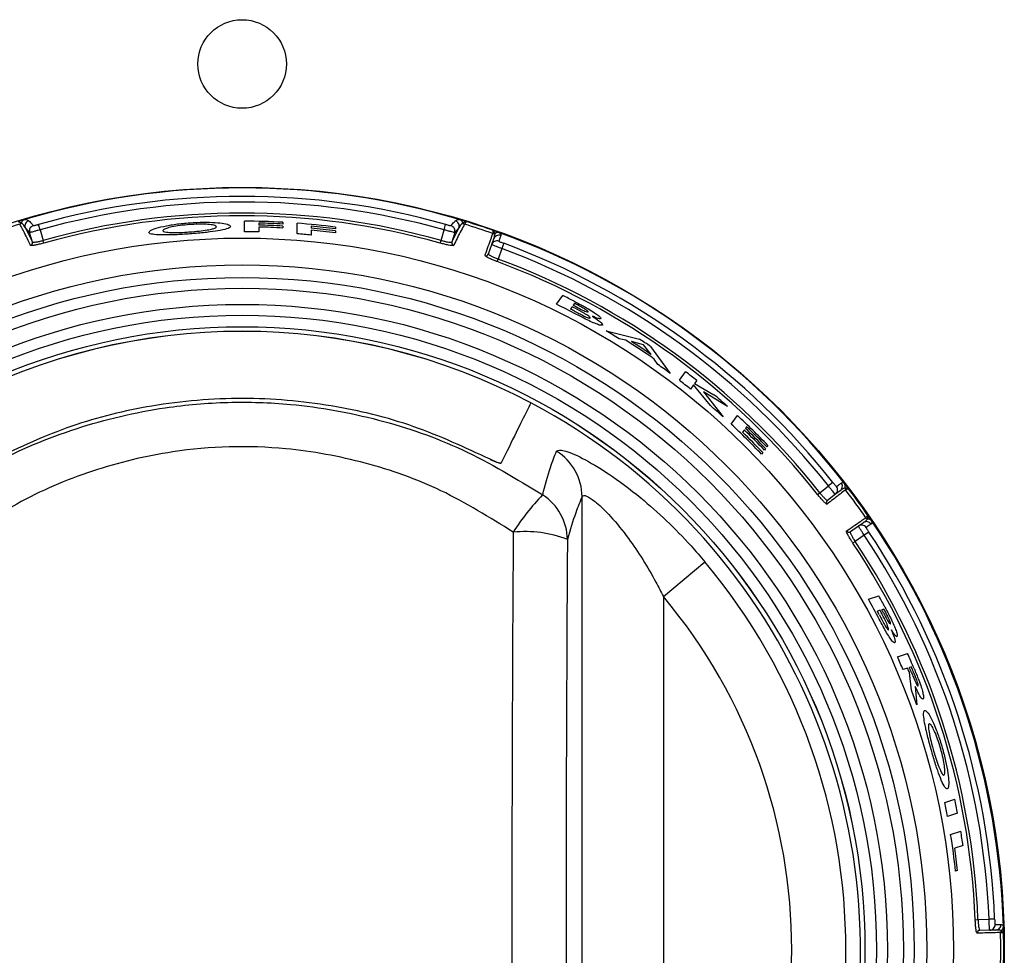
# Model space of a CAD drawing. Units: inches. Extents: x -44 to 58, y -19 to 50.
# Drawn here: x 12 to 13, y 12 to 14 of the extents above; entities that cross this region are included whole.
import ezdxf

# ---------------------------------------------------------------- set-up
doc = ezdxf.new("R2010")
doc.units = ezdxf.units.IN
doc.header["$MEASUREMENT"] = 0

msp = doc.modelspace()

# ---------------------------------------------------------------- linework, layer by layer
at = {"color": 7, "linetype": 'Continuous', "lineweight": 25}
for p, q in [((11.6365, 13.5872), (11.6365, 13.5872)), ((11.6395, 13.59), (11.6397, 13.59)), ((11.6546, 13.5721), (11.6466, 13.5812)), ((11.6466, 13.5812), (11.6598, 13.5545)), ((11.674, 13.5769), (11.6712, 13.5869)), ((11.674, 13.5769), (11.6798, 13.5574)), ((12.0506, 13.5734), (12.0506, 13.5929)), ((12.0765, 13.5892), (12.0765, 13.5856)), ((12.0765, 13.5821), (12.0765, 13.5731)), ((12.1211, 13.5908), (12.1211, 13.5875)), ((12.1211, 13.5838), (12.1211, 13.5803)), ((12.1471, 13.5696), (12.1471, 13.5891)), ((12.1731, 13.5835), (12.1731, 13.5799)), ((12.1731, 13.5764), (12.1731, 13.5673)), ((12.2176, 13.5819), (12.2176, 13.5785)), ((12.4121, 13.5574), (12.4178, 13.5769)), ((12.4178, 13.5769), (12.4206, 13.5869)), ((12.4321, 13.5545), (12.4452, 13.5812)), ((12.4452, 13.5812), (12.4373, 13.5721)), ((12.4522, 13.59), (12.4523, 13.59)), ((12.4553, 13.5872), (12.4553, 13.5872)), ((11.6598, 13.5545), (11.6546, 13.5721)), ((11.6811, 13.5525), (11.6798, 13.5574)), ((12.2176, 13.5748), (12.2176, 13.5713)), ((12.4107, 13.5525), (12.4121, 13.5574)), ((12.4373, 13.5721), (12.4321, 13.5545)), ((12.5055, 13.5499), (12.5091, 13.5602)), ((12.5074, 13.5701), (12.5073, 13.5701)), ((12.5114, 13.5705), (12.5116, 13.5705)), ((12.4994, 13.5327), (12.5055, 13.5499)), ((12.524, 13.5424), (12.5173, 13.5232)), ((12.5276, 13.5521), (12.524, 13.5424)), ((12.5155, 13.5184), (12.5173, 13.5232)), ((12.6245, 13.4401), (12.6361, 13.4561)), ((12.6533, 13.4355), (12.6502, 13.4313)), ((12.6576, 13.4415), (12.6552, 13.4381)), ((12.7161, 13.3909), (12.7775, 13.3758)), ((12.752, 13.3739), (12.7399, 13.3765)), ((12.7846, 13.3651), (12.7624, 13.3715)), ((12.7986, 13.3475), (12.7846, 13.3651)), ((12.7976, 13.3624), (12.8338, 13.3128)), ((12.8113, 13.3292), (12.8046, 13.339)), ((12.8508, 13.3), (12.8623, 13.3158)), ((12.8768, 13.2916), (12.8713, 13.2839)), ((12.908, 13.2535), (12.8768, 13.2916)), ((12.8828, 13.2997), (12.8789, 13.2944)), ((12.8789, 13.2944), (12.9145, 13.2735)), ((12.8952, 13.2789), (12.9316, 13.2327)), ((12.9394, 13.2519), (12.8952, 13.2789)), ((12.946, 13.2194), (12.9576, 13.2353)), ((12.9746, 13.2146), (12.9725, 13.2116)), ((12.9704, 13.2087), (12.9672, 13.2044)), ((13.0138, 13.18), (13.0118, 13.1773)), ((13.0043, 13.167), (13.0022, 13.164)), ((13.0096, 13.1743), (13.0075, 13.1714)), ((13.1092, 13.0932), (13.1253, 13.1056)), ((13.1334, 13.112), (13.1253, 13.1056)), ((13.1052, 13.09), (13.1092, 13.0932)), ((13.1382, 13.0903), (13.1237, 13.0791)), ((13.1468, 13.0969), (13.1382, 13.0903)), ((13.1559, 13.1024), (13.156, 13.1023)), ((13.1568, 13.0982), (13.1568, 13.0983)), ((12.6717, 11.4185), (12.6717, 13.0857)), ((13.1655, 13.0216), (13.1806, 13.0319)), ((13.1806, 13.0319), (13.1895, 13.0381)), ((13.1939, 13.0472), (13.1939, 13.0472)), ((13.1975, 13.0451), (13.1976, 13.045)), ((13.1912, 13.015), (13.1744, 13.0034)), ((13.1997, 13.0207), (13.1912, 13.015)), ((13.1701, 13.0006), (13.1744, 13.0034)), ((12.8215, 12.902), (12.8978, 12.9659)), ((12.8215, 12.902), (12.8215, 11.6022)), ((13.1991, 12.8972), (13.218, 12.9033)), ((13.2202, 12.8767), (13.2153, 12.8751)), ((13.2274, 12.879), (13.2234, 12.8777)), ((13.2522, 12.7914), (13.2708, 12.7975)), ((13.271, 12.7702), (13.2626, 12.7675)), ((13.278, 12.7725), (13.2743, 12.7713)), ((13.2779, 12.7296), (13.2744, 12.762)), ((13.285, 12.7367), (13.2881, 12.7026)), ((13.3392, 12.523), (13.3578, 12.5291)), ((13.363, 12.5034), (13.3443, 12.4973)), ((13.3501, 12.4641), (13.3689, 12.4702)), ((13.3729, 12.4442), (13.3576, 12.4392)), ((13.3629, 12.398), (13.3593, 12.3968)), ((13.3954, 12.3074), (13.4005, 12.3076)), ((13.4005, 12.3076), (13.4208, 12.3081)), ((13.4311, 12.3085), (13.4208, 12.3081)), ((13.4331, 12.2884), (13.4223, 12.2882)), ((13.4223, 12.2882), (13.4039, 12.2877)), ((13.442, 12.2837), (13.442, 12.2837)), ((13.4437, 12.2875), (13.4437, 12.2874))]:
    msp.add_line(p, q, dxfattribs=at)
for centre, radius in [((12.0459, 13.8821), 0.0815), ((12.0459, 12.2521), 1.403), ((12.0459, 12.2521), 1.3096), ((12.0459, 12.2521), 1.2602), ((12.0459, 12.2521), 1.2371), ((12.0459, 12.2521), 1.2172), ((12.0459, 12.2521), 1.1877), ((12.0459, 12.2521), 1.1677), ((12.0459, 12.2521), 1.1465), ((12.0459, 12.2521), 1.1464)]:
    msp.add_circle(centre, radius, dxfattribs=at)
for centre, radius, start, end in [((12.0459, 12.2521), 1.402, 73.406, 106.5941), ((12.0459, 12.2521), 1.3864, 74.3187, 105.6815), ((12.0459, 12.2521), 1.376, 74.3187, 105.6815), ((12.0459, 12.2521), 1.402, 106.5941, 107.1018), ((11.6562, 13.584), 0.01, 106.3353, 196.4587), ((12.0459, 12.2521), 1.3557, 74.3304, 105.6697), ((12.0459, 12.2521), 1.3506, 74.3304, 105.6697), ((12.4356, 13.584), 0.01, 343.5414, 73.6648), ((12.0459, 12.2521), 1.402, 72.8984, 73.406), ((12.0459, 12.2521), 1.3965, 107.0489, 109.2946), ((11.635, 13.592), 0.00501, 287.109, 336.7871), ((11.635, 13.5919), 0.00498, 287.7893, 336.4996), ((11.6642, 13.5749), 0.01, 106.1263, 196.4176), ((12.0459, 12.2521), 1.3408, 86.7856, 89.8018), ((12.0459, 12.2521), 1.3375, 86.7776, 88.6878), ((12.0459, 12.2521), 1.3338, 86.7687, 88.6842), ((12.0459, 12.2521), 1.3303, 86.7603, 88.6807), ((12.0459, 12.2521), 1.3408, 82.642, 85.6726), ((12.0459, 12.2521), 1.3375, 82.6236, 84.5443), ((12.0459, 12.2521), 1.3338, 82.6032, 84.5293), ((12.0459, 12.2521), 1.3303, 82.5838, 84.5149), ((12.4277, 13.5749), 0.01, 343.5825, 73.8739), ((12.4568, 13.592), 0.00501, 203.213, 252.8911), ((12.4569, 13.5919), 0.00498, 203.5006, 252.2109), ((12.0459, 12.2521), 1.3965, 70.7056, 72.9512), ((12.0459, 12.2521), 1.402, 70.7582, 72.8984), ((12.0459, 12.2521), 1.402, 70.2458, 70.7582), ((12.0459, 12.2521), 1.3213, 88.6717, 89.7988), ((12.0459, 12.2521), 1.3213, 84.4774, 85.6086), ((12.5089, 13.5749), 0.00498, 251.444, 300.0479), ((12.509, 13.5748), 0.005, 250.6874, 300.4642), ((12.5186, 13.5569), 0.01, 70.0755, 160.488), ((12.0459, 12.2521), 1.402, 37.7543, 70.2458), ((11.655, 13.5531), 0.00499, 286.6697, 16.1762), ((12.4368, 13.5531), 0.00499, 163.8239, 253.3304), ((12.5149, 13.5466), 0.00999, 70.0532, 160.4683), ((12.0459, 12.2521), 1.376, 38.3325, 69.6677), ((12.0459, 12.2521), 1.3864, 38.3325, 69.6677), ((12.4947, 13.5343), 0.00498, 250.5161, 340.3072), ((12.0459, 12.2521), 1.3557, 38.3449, 69.6552), ((12.0459, 12.2521), 1.3506, 38.3449, 69.6552), ((12.0459, 12.2521), 1.3408, 62.8806, 63.8857), ((12.0459, 12.2521), 1.3213, 62.2443, 64.033), ((12.0459, 12.2521), 1.325, 62.5383, 62.8657), ((12.0459, 12.2521), 1.3301, 62.5609, 62.8314), ((12.0459, 12.2521), 1.3333, 62.5097, 62.8098), ((12.0459, 12.2521), 1.3375, 62.4291, 62.7823), ((12.0459, 12.2521), 1.1381, 62.1513, 117.8487), ((12.0459, 12.2521), 1.138, 62.1478, 117.8522), ((12.0459, 12.2521), 1.3213, 58.3158, 59.5227), ((12.0459, 12.2521), 1.3408, 55.9043, 56.9352), ((12.0459, 12.2521), 1.3255, 55.0847, 57.8145), ((12.0459, 12.2521), 1.3291, 55.5058, 57.3782), ((12.0459, 12.2521), 1.3213, 53.3963, 54.6), ((12.0459, 12.2521), 1.3408, 51.3813, 52.4927), ((12.0459, 12.2521), 1.3213, 51.3427, 52.4704), ((12.0459, 12.2521), 1.3408, 48.2154, 49.6229), ((12.0459, 12.2521), 1.1381, 117.8487, 62.1513), ((12.0459, 12.2521), 1.3213, 47.911, 49.2743), ((12.0459, 12.2521), 1.3408, 43.7922, 47.1617), ((12.0459, 12.2521), 1.3213, 43.64, 47.0603), ((12.0459, 12.2521), 1.3375, 43.7664, 46.0217), ((12.0459, 12.2521), 1.325, 43.6689, 45.946), ((12.0459, 12.2521), 1.3303, 43.7109, 45.9786), ((12.0459, 12.2521), 1.3338, 43.7381, 45.9997), ((12.5718, 13.0849), 0.0999, 0.4526, 57.9684), ((13.1321, 13.0982), 0.00999, 307.5319, 37.9469), ((13.1408, 13.1048), 0.01, 307.5121, 37.9246), ((12.0459, 12.2521), 1.402, 37.2419, 37.7543), ((12.9049, 12.7914), 0.4267, 135.7727, 147.5161), ((12.5459, 13.0056), 0.0989, 0.8304, 57.4445), ((13.1608, 13.1013), 0.005, 167.5359, 217.3127), ((13.1608, 13.1012), 0.00498, 167.9522, 216.5562), ((12.0459, 12.2521), 1.3965, 34.7056, 37.2946), ((12.0459, 12.2521), 1.402, 34.7582, 37.2419), ((13.1267, 13.0751), 0.00498, 127.6929, 217.4841), ((12.0459, 12.2521), 1.402, 34.2458, 34.7582), ((13.1862, 13.0237), 0.00999, 34.0532, 124.4683), ((13.1952, 13.0299), 0.01, 34.0755, 124.488), ((13.198, 13.05), 0.005, 214.6874, 264.4642), ((13.198, 13.0501), 0.00498, 215.444, 264.0479), ((12.0459, 12.2521), 1.402, 1.7543, 34.2458), ((12.5663, 12.8018), 0.2198, 69.0522, 95.5603), ((13.1627, 13.0257), 0.00498, 214.5161, 304.3072), ((12.0459, 12.2521), 1.376, 2.3325, 33.6677), ((12.0459, 12.2521), 1.3864, 2.3325, 33.6677), ((12.0459, 12.2521), 1.3506, 2.3449, 33.6552), ((12.0459, 12.2521), 1.3557, 2.3449, 33.6552), ((12.0459, 12.2521), 1.1114, 320.0383, 39.9617), ((12.0459, 12.2521), 1.0118, 320.0383, 39.9617), ((12.0459, 12.2521), 1.3213, 27.4255, 29.2206), ((12.0459, 12.2521), 1.3408, 28.0468, 29.0554), ((12.0459, 12.2521), 1.325, 27.7173, 28.0458), ((12.0459, 12.2521), 1.3301, 27.7354, 28.0068), ((12.0459, 12.2521), 1.3333, 27.6812, 27.9823), ((12.0459, 12.2521), 1.3375, 27.5967, 27.951), ((12.0459, 12.2521), 1.3408, 22.7006, 24.0003), ((12.0459, 12.2521), 1.3213, 22.9569, 24.0891), ((12.0459, 12.2521), 1.3301, 22.543, 22.9241), ((12.0459, 12.2521), 1.3336, 22.4748, 22.9112), ((12.0459, 12.2521), 1.3375, 22.5166, 22.8969), ((12.0459, 12.2521), 1.3213, 19.9324, 21.1864), ((12.0459, 12.2521), 1.3408, 10.802, 11.9201), ((12.0459, 12.2521), 1.3213, 10.6952, 11.8301), ((12.0459, 12.2521), 1.3408, 8.2352, 9.3603), ((12.0459, 12.2521), 1.3213, 6.2867, 9.2319), ((12.0459, 12.2521), 1.325, 6.3195, 8.1174), ((13.422, 12.2981), 0.00999, 271.5319, 1.9469), ((13.4329, 12.2984), 0.01, 271.5121, 1.9246), ((12.0459, 12.2521), 1.402, 1.2419, 1.7543), ((13.4041, 12.2827), 0.00498, 91.6929, 181.4841), ((13.447, 12.2838), 0.005, 131.5359, 181.3127), ((13.447, 12.2837), 0.00498, 131.9522, 180.5562), ((12.0459, 12.2521), 1.3965, 358.7056, 1.2946), ((12.0459, 12.2521), 1.402, 358.7582, 1.2419)]:
    msp.add_arc(centre, radius, start, end, dxfattribs=at)
for centre, major_axis, ratio in [((12.8356, 12.2521), (0, 5.6958), 0.051488), ((12.9354, 12.2521), (0, 5.5958), 0.052408)]:
    msp.add_ellipse(centre, major_axis=major_axis, ratio=ratio, start_param=1.435474, end_param=1.706118, dxfattribs=at)
for points, knots in [([(11.6455, 13.5957), (11.6455, 13.5957), (11.6453, 13.5956), (11.644, 13.5951), (11.6423, 13.594), (11.6405, 13.5919), (11.6399, 13.5905), (11.6397, 13.59)], [0, 0, 0, 0, 0.0113705, 0.0831648, 0.5756079, 0.8410114, 1, 1, 1, 1]), ([(11.6455, 13.5957), (11.6462, 13.5957), (11.6493, 13.5956), (11.6518, 13.5949), (11.6531, 13.5938), (11.6534, 13.5936)], [0, 0, 0, 0, 0.173194, 0.834652, 1, 1, 1, 1]), ([(11.6534, 13.5936), (11.6555, 13.5915), (11.658, 13.589), (11.6609, 13.5852), (11.6614, 13.5846)], [0, 0, 0, 0, 0.82488, 1, 1, 1, 1]), ([(12.4304, 13.5846), (12.4306, 13.5848), (12.4316, 13.5861), (12.4345, 13.5897), (12.4368, 13.592), (12.4384, 13.5936)], [0, 0, 0, 0, 0.069147, 0.345738, 1, 1, 1, 1]), ([(12.4384, 13.5936), (12.4387, 13.5938), (12.4401, 13.5949), (12.4425, 13.5956), (12.4457, 13.5957), (12.4463, 13.5957)], [0, 0, 0, 0, 0.165348, 0.826806, 1, 1, 1, 1]), ([(12.4522, 13.59), (12.4519, 13.5905), (12.4513, 13.5919), (12.4496, 13.594), (12.4478, 13.5951), (12.4465, 13.5956), (12.4463, 13.5957), (12.4463, 13.5957)], [0, 0, 0, 0, 0.158989, 0.424392, 0.916835, 0.98863, 1, 1, 1, 1]), ([(11.6336, 13.5921), (11.6337, 13.5921), (11.6346, 13.5916), (11.6364, 13.5907), (11.6384, 13.5901), (11.6393, 13.5899), (11.6395, 13.59), (11.6395, 13.59)], [0, 0, 0, 0, 0.012193, 0.332456, 0.651386, 0.958264, 1, 1, 1, 1]), ([(11.6564, 13.5483), (11.6563, 13.5487), (11.6554, 13.5504), (11.652, 13.5576), (11.6451, 13.572), (11.6398, 13.5814), (11.6365, 13.5872)], [0, 0, 0, 0, 0.021566, 0.107831, 0.452899, 1, 1, 1, 1]), ([(11.6466, 13.5812), (11.6463, 13.5818), (11.6444, 13.5847), (11.6422, 13.5876), (11.64, 13.5897), (11.6397, 13.59)], [0, 0, 0, 0, 0.171978, 0.860118, 1, 1, 1, 1]), ([(11.674, 13.5769), (11.6727, 13.5766), (11.6692, 13.5756), (11.6639, 13.5741), (11.6589, 13.5728), (11.6554, 13.5721), (11.6548, 13.5721), (11.6546, 13.5721)], [0, 0, 0, 0, 0.131226, 0.348424, 0.565619, 0.782808, 1, 1, 1, 1]), ([(11.6614, 13.5846), (11.6615, 13.5845), (11.6618, 13.5845), (11.6636, 13.5849), (11.6661, 13.5855), (11.6688, 13.5862), (11.6705, 13.5867), (11.6712, 13.5869)], [0, 0, 0, 0, 0.216515, 0.433339, 0.650638, 0.868356, 1, 1, 1, 1]), ([(11.8742, 13.5723), (11.8751, 13.5737), (11.8768, 13.5763), (11.8908, 13.5811), (11.9113, 13.5856), (11.9322, 13.5885), (11.9453, 13.5896), (11.9497, 13.5899)], [0, 0, 0, 0, 0.224912, 0.450381, 0.671002, 0.890547, 1, 1, 1, 1]), ([(11.9493, 13.5866), (11.9433, 13.5861), (11.9313, 13.585), (11.9164, 13.5824), (11.9056, 13.5795), (11.9008, 13.5772), (11.9003, 13.5759), (11.9002, 13.5754)], [0, 0, 0, 0, 0.2250057, 0.4519525, 0.6563602, 0.8677774, 1, 1, 1, 1]), ([(11.9002, 13.5754), (11.9004, 13.5749), (11.9008, 13.5738), (11.9058, 13.5724), (11.9138, 13.5721), (11.918, 13.5719)], [0, 0, 0, 0, 0.251269, 0.605848, 1, 1, 1, 1]), ([(11.9986, 13.5826), (11.998, 13.5834), (11.9969, 13.585), (11.987, 13.5867), (11.9735, 13.5875), (11.9601, 13.5873), (11.9518, 13.5867), (11.9493, 13.5866)], [0, 0, 0, 0, 0.236259, 0.474831, 0.682477, 0.902445, 1, 1, 1, 1]), ([(11.9497, 13.5899), (11.9581, 13.5904), (11.9752, 13.5913), (11.9969, 13.5906), (12.0142, 13.5886), (12.0234, 13.586), (12.0243, 13.584), (12.0246, 13.5832)], [0, 0, 0, 0, 0.212187, 0.425959, 0.62441, 0.853787, 1, 1, 1, 1]), ([(11.9498, 13.5731), (11.9556, 13.5736), (11.9672, 13.5745), (11.9817, 13.5766), (11.9928, 13.5788), (11.998, 13.5809), (11.9984, 13.5822), (11.9986, 13.5826)], [0, 0, 0, 0, 0.220684, 0.44328, 0.646329, 0.874607, 1, 1, 1, 1]), ([(12.0246, 13.5832), (12.0238, 13.582), (12.0221, 13.5794), (12.0073, 13.5759), (11.987, 13.5728), (11.9666, 13.5707), (11.9538, 13.5697), (11.9499, 13.5694)], [0, 0, 0, 0, 0.232369, 0.466872, 0.676848, 0.900481, 1, 1, 1, 1]), ([(12.4373, 13.5721), (12.4371, 13.5721), (12.4368, 13.572), (12.4345, 13.5725), (12.4301, 13.5736), (12.4243, 13.5751), (12.42, 13.5763), (12.4178, 13.5769)], [0, 0, 0, 0, 0.131232, 0.34843, 0.565623, 0.78281, 1, 1, 1, 1]), ([(12.4206, 13.5869), (12.4217, 13.5866), (12.4239, 13.586), (12.4268, 13.5852), (12.4291, 13.5847), (12.4302, 13.5845), (12.4304, 13.5845), (12.4304, 13.5846)], [0, 0, 0, 0, 0.217855, 0.435414, 0.652517, 0.869196, 1, 1, 1, 1]), ([(12.4553, 13.5872), (12.4553, 13.5871), (12.4548, 13.5863), (12.4523, 13.5819), (12.4462, 13.5708), (12.4395, 13.5569), (12.4354, 13.5483)], [0, 0, 0, 0, 0.0056664, 0.0919309, 0.4369995, 1, 1, 1, 1]), ([(12.4522, 13.59), (12.4518, 13.5897), (12.4497, 13.5876), (12.4474, 13.5847), (12.4456, 13.5818), (12.4452, 13.5812)], [0, 0, 0, 0, 0.139882, 0.828022, 1, 1, 1, 1]), ([(12.4582, 13.5921), (12.4582, 13.5921), (12.4572, 13.5916), (12.4555, 13.5907), (12.4534, 13.5901), (12.4526, 13.5899), (12.4523, 13.59), (12.4523, 13.59)], [0, 0, 0, 0, 0.012193, 0.332456, 0.651386, 0.958264, 1, 1, 1, 1]), ([(12.4582, 13.5921), (12.4582, 13.592), (12.4577, 13.5912), (12.4568, 13.5895), (12.4558, 13.5879), (12.4554, 13.5873), (12.4554, 13.5872), (12.4553, 13.5872)], [0, 0, 0, 0, 0.011926, 0.332258, 0.650935, 0.958109, 1, 1, 1, 1]), ([(12.5079, 13.5757), (12.5079, 13.5757), (12.5078, 13.5747), (12.5075, 13.5729), (12.5073, 13.571), (12.5073, 13.5703), (12.5073, 13.5702), (12.5073, 13.5701)], [0, 0, 0, 0, 0.0119359, 0.3321233, 0.6505417, 0.9576365, 1, 1, 1, 1]), ([(12.5079, 13.5757), (12.508, 13.5757), (12.5084, 13.5748), (12.5093, 13.5731), (12.5106, 13.5713), (12.5112, 13.5707), (12.5114, 13.5706), (12.5114, 13.5705)], [0, 0, 0, 0, 0.0122017, 0.3323132, 0.6509789, 0.9577896, 1, 1, 1, 1]), ([(11.6598, 13.5545), (11.6601, 13.5543), (11.6608, 13.5538), (11.6644, 13.5541), (11.6696, 13.5549), (11.675, 13.5562), (11.6785, 13.5571), (11.6798, 13.5574)], [0, 0, 0, 0, 0.218253, 0.436431, 0.654171, 0.87124, 1, 1, 1, 1]), ([(11.9499, 13.5694), (11.9408, 13.5688), (11.9227, 13.5676), (11.9, 13.5673), (11.8832, 13.5681), (11.8751, 13.5699), (11.8744, 13.5717), (11.8742, 13.5723)], [0, 0, 0, 0, 0.225593, 0.453273, 0.651641, 0.877707, 1, 1, 1, 1]), ([(11.918, 13.5719), (11.9203, 13.5719), (11.927, 13.5719), (11.9381, 13.5723), (11.9466, 13.5729), (11.9498, 13.5731)], [0, 0, 0, 0, 0.2512682, 0.7221688, 1, 1, 1, 1]), ([(12.4121, 13.5574), (12.4143, 13.5569), (12.4186, 13.5557), (12.4245, 13.5545), (12.429, 13.5539), (12.4315, 13.5539), (12.4319, 13.5543), (12.4321, 13.5545)], [0, 0, 0, 0, 0.21638, 0.432839, 0.649717, 0.867245, 1, 1, 1, 1]), ([(12.493, 13.5296), (12.4932, 13.53), (12.4938, 13.5318), (12.4964, 13.5392), (12.5017, 13.5541), (12.5052, 13.564), (12.5074, 13.5701)], [0, 0, 0, 0, 0.021591, 0.107957, 0.453428, 1, 1, 1, 1]), ([(12.5091, 13.5602), (12.5094, 13.5608), (12.5104, 13.564), (12.5113, 13.5674), (12.5115, 13.5701), (12.5116, 13.5705)], [0, 0, 0, 0, 0.170934, 0.854904, 1, 1, 1, 1]), ([(12.5198, 13.5716), (12.5197, 13.5716), (12.5196, 13.5716), (12.5182, 13.572), (12.5161, 13.5722), (12.5134, 13.5715), (12.5121, 13.5708), (12.5116, 13.5705)], [0, 0, 0, 0, 0.011201, 0.072634, 0.574636, 0.842096, 1, 1, 1, 1]), ([(12.522, 13.5663), (12.5219, 13.5661), (12.5216, 13.5652), (12.5205, 13.5622), (12.5192, 13.5586), (12.5183, 13.556)], [0, 0, 0, 0, 0.069533, 0.347666, 1, 1, 1, 1]), ([(12.5198, 13.5716), (12.5201, 13.5712), (12.5218, 13.5696), (12.5224, 13.5679), (12.522, 13.5665), (12.522, 13.5663)], [0, 0, 0, 0, 0.17904, 0.83582, 1, 1, 1, 1]), ([(11.6811, 13.5525), (11.6795, 13.5521), (11.6752, 13.5509), (11.6685, 13.5493), (11.6621, 13.5481), (11.6576, 13.5477), (11.6568, 13.5481), (11.6564, 13.5483)], [0, 0, 0, 0, 0.128678, 0.345631, 0.563347, 0.781605, 1, 1, 1, 1]), ([(12.4354, 13.5483), (12.4352, 13.5482), (12.4347, 13.5478), (12.4317, 13.5478), (12.4261, 13.5487), (12.4188, 13.5503), (12.4134, 13.5518), (12.4107, 13.5525)], [0, 0, 0, 0, 0.132845, 0.350485, 0.567383, 0.783757, 1, 1, 1, 1]), ([(12.524, 13.5424), (12.5227, 13.5429), (12.5192, 13.5442), (12.5139, 13.5462), (12.5092, 13.5481), (12.506, 13.5495), (12.5057, 13.5498), (12.5055, 13.5499)], [0, 0, 0, 0, 0.14086, 0.355652, 0.570438, 0.785217, 1, 1, 1, 1]), ([(12.5183, 13.556), (12.5184, 13.5559), (12.5186, 13.5557), (12.5202, 13.555), (12.5225, 13.554), (12.5252, 13.553), (12.5269, 13.5523), (12.5276, 13.5521)], [0, 0, 0, 0, 0.2141114, 0.4285167, 0.6433893, 0.8586871, 1, 1, 1, 1]), ([(12.5155, 13.5184), (12.5138, 13.5191), (12.5095, 13.5207), (12.503, 13.5234), (12.4973, 13.5262), (12.4935, 13.5284), (12.4932, 13.5292), (12.493, 13.5296)], [0, 0, 0, 0, 0.138211, 0.352803, 0.568147, 0.784008, 1, 1, 1, 1]), ([(12.4994, 13.5327), (12.4995, 13.5323), (12.4997, 13.5316), (12.5027, 13.5296), (12.5073, 13.5273), (12.5125, 13.5251), (12.5159, 13.5238), (12.5173, 13.5232)], [0, 0, 0, 0, 0.21585, 0.431629, 0.646995, 0.8617, 1, 1, 1, 1]), ([(12.6571, 13.4455), (12.6615, 13.4432), (12.6682, 13.4398), (12.6769, 13.435), (12.6812, 13.4326), (12.6833, 13.4314)], [0, 0, 0, 0, 0.497131, 0.747555, 1, 1, 1, 1]), ([(12.6864, 13.4147), (12.6864, 13.4151), (12.6864, 13.4157), (12.6841, 13.4178), (12.6805, 13.4203), (12.6723, 13.4254), (12.6646, 13.4295), (12.6588, 13.4326)], [0, 0, 0, 0, 0.155556, 0.28138, 0.406661, 0.555518, 1, 1, 1, 1]), ([(12.6614, 13.4349), (12.6652, 13.4329), (12.6707, 13.4301), (12.6772, 13.4272), (12.6807, 13.4259), (12.6825, 13.4255), (12.6829, 13.4258), (12.683, 13.4259)], [0, 0, 0, 0, 0.400214, 0.56637, 0.733707, 0.890472, 1, 1, 1, 1]), ([(12.683, 13.4259), (12.683, 13.4262), (12.683, 13.4267), (12.6807, 13.4285), (12.6774, 13.4308), (12.672, 13.434), (12.6676, 13.4363), (12.665, 13.4377)], [0, 0, 0, 0, 0.201964, 0.349664, 0.497244, 0.70257, 1, 1, 1, 1]), ([(12.6833, 13.4314), (12.6872, 13.429), (12.6945, 13.4247), (12.7021, 13.419), (12.7063, 13.4151), (12.7062, 13.414), (12.7062, 13.4135)], [0, 0, 0, 0, 0.291492, 0.536843, 0.782956, 1, 1, 1, 1]), ([(12.6569, 13.4278), (12.66, 13.4262), (12.6658, 13.4232), (12.6734, 13.4193), (12.6793, 13.4165), (12.6831, 13.415), (12.6856, 13.4143), (12.6861, 13.4146), (12.6864, 13.4147)], [0, 0, 0, 0, 0.248293, 0.481442, 0.630034, 0.749587, 0.869449, 1, 1, 1, 1]), ([(12.7091, 13.4017), (12.7082, 13.4014), (12.7065, 13.4008), (12.6981, 13.4035), (12.6873, 13.4081), (12.6745, 13.4145), (12.6659, 13.419), (12.6613, 13.4214)], [0, 0, 0, 0, 0.205366, 0.412182, 0.608783, 0.791484, 1, 1, 1, 1]), ([(12.6908, 13.4179), (12.6951, 13.415), (12.7025, 13.4101), (12.7083, 13.4049), (12.7095, 13.4027), (12.7092, 13.402), (12.7091, 13.4017)], [0, 0, 0, 0, 0.379114, 0.6382, 0.896779, 1, 1, 1, 1]), ([(12.7062, 13.4135), (12.7055, 13.4133), (12.7043, 13.4128), (12.6981, 13.4148), (12.693, 13.417), (12.6908, 13.4179)], [0, 0, 0, 0, 0.359001, 0.721601, 1, 1, 1, 1]), ([(11.4927, 13.089), (11.5234, 13.1085), (11.6014, 13.1579), (11.7394, 13.2152), (11.8866, 13.2503), (12.0196, 13.2616), (12.1517, 13.2575), (12.298, 13.231), (12.4559, 13.1765), (12.5509, 13.1185), (12.5992, 13.089)], [0, 0, 0, 0, 0.0929081, 0.2361705, 0.3794196, 0.477736, 0.576052, 0.7158907, 0.8557399, 1, 1, 1, 1]), ([(12.5024, 13.1547), (12.4562, 13.1762), (12.3625, 13.2198), (12.2084, 13.2572), (12.0456, 13.2714), (11.8844, 13.2574), (11.7295, 13.2198), (11.6365, 13.1766), (11.5894, 13.1547)], [0, 0, 0, 0, 0.161284, 0.326626, 0.498688, 0.675831, 0.83592, 1, 1, 1, 1]), ([(12.5776, 13.2583), (12.5751, 13.2534), (12.5687, 13.2412), (12.5518, 13.2071), (12.5326, 13.1677), (12.523, 13.148)], [0, 0, 0, 0, 0.2495893, 0.6243645, 1, 1, 1, 1]), ([(12.545, 13.0205), (12.5015, 13.0476), (12.4161, 13.101), (12.2735, 13.1512), (12.1074, 13.1819), (11.9357, 13.1772), (11.7692, 13.1366), (11.6447, 13.0839), (11.5745, 13.0384), (11.5469, 13.0205)], [0, 0, 0, 0, 0.144663, 0.284469, 0.424256, 0.620205, 0.763485, 0.906788, 1, 1, 1, 1]), ([(12.5992, 13.089), (12.6038, 13.1069), (12.6121, 13.1387), (12.6209, 13.1602), (12.6247, 13.1696)], [0, 0, 0, 0, 0.565402, 1, 1, 1, 1]), ([(12.6247, 13.1696), (12.6281, 13.171), (12.6348, 13.1736), (12.671, 13.1583), (12.7212, 13.1287), (12.7916, 13.0763), (12.8527, 13.0184), (12.8894, 12.9757), (12.8978, 12.9659)], [0, 0, 0, 0, 0.150746, 0.304143, 0.462043, 0.638835, 0.917126, 1, 1, 1, 1]), ([(12.5229, 13.1482), (12.5225, 13.1479), (12.5218, 13.1474), (12.5182, 13.148), (12.5133, 13.1497), (12.5078, 13.152), (12.5041, 13.1539), (12.5024, 13.1547)], [0, 0, 0, 0, 0.208598, 0.417261, 0.624263, 0.829241, 1, 1, 1, 1]), ([(12.5026, 13.1545), (12.5046, 13.1535), (12.5086, 13.1515), (12.5143, 13.1492), (12.5189, 13.1477), (12.522, 13.1473), (12.5227, 13.1478), (12.523, 13.148)], [0, 0, 0, 0, 0.2045209, 0.4090446, 0.6136605, 0.8195402, 1, 1, 1, 1]), ([(13.1382, 13.0903), (13.1381, 13.0903), (13.1378, 13.0904), (13.1362, 13.0922), (13.1333, 13.0956), (13.1295, 13.1003), (13.1267, 13.1038), (13.1253, 13.1056)], [0, 0, 0, 0, 0.140855, 0.355646, 0.570434, 0.785216, 1, 1, 1, 1]), ([(13.1334, 13.112), (13.1341, 13.1111), (13.1355, 13.1093), (13.1375, 13.107), (13.139, 13.1053), (13.1398, 13.1044), (13.1399, 13.1043), (13.14, 13.1043)], [0, 0, 0, 0, 0.215451, 0.430609, 0.645316, 0.859602, 1, 1, 1, 1]), ([(13.14, 13.1043), (13.1402, 13.1045), (13.1415, 13.1055), (13.1448, 13.108), (13.1471, 13.1097), (13.1486, 13.111)], [0, 0, 0, 0, 0.069533, 0.347666, 1, 1, 1, 1]), ([(13.1486, 13.111), (13.1489, 13.1111), (13.1501, 13.1119), (13.1519, 13.1119), (13.1539, 13.1107), (13.1544, 13.1105)], [0, 0, 0, 0, 0.16418, 0.82096, 1, 1, 1, 1]), ([(13.1559, 13.1024), (13.156, 13.1029), (13.1563, 13.1045), (13.1561, 13.1072), (13.1553, 13.1092), (13.1545, 13.1103), (13.1544, 13.1105), (13.1544, 13.1105)], [0, 0, 0, 0, 0.157904, 0.425364, 0.927366, 0.988799, 1, 1, 1, 1]), ([(12.6717, 13.0857), (12.673, 13.0871), (12.6745, 13.0888), (12.6825, 13.0861), (12.6898, 13.0815), (12.7048, 13.0693), (12.7261, 13.0486), (12.7652, 12.9999), (12.7977, 12.9482), (12.8169, 12.9109), (12.8215, 12.902)], [0, 0, 0, 0, 0.109219, 0.133504, 0.249718, 0.27056, 0.419109, 0.59809, 0.904323, 1, 1, 1, 1]), ([(13.1228, 13.0721), (13.1225, 13.0721), (13.1219, 13.072), (13.1194, 13.0739), (13.1154, 13.0779), (13.1104, 13.0835), (13.1069, 13.0878), (13.1052, 13.09)], [0, 0, 0, 0, 0.142447, 0.357682, 0.57218, 0.786155, 1, 1, 1, 1]), ([(13.1092, 13.0932), (13.1106, 13.0914), (13.1134, 13.088), (13.1175, 13.0835), (13.1208, 13.0804), (13.1229, 13.0789), (13.1234, 13.079), (13.1237, 13.0791)], [0, 0, 0, 0, 0.213982, 0.428043, 0.642524, 0.85765, 1, 1, 1, 1]), ([(13.1568, 13.0983), (13.1568, 13.0982), (13.156, 13.0976), (13.1521, 13.0947), (13.1423, 13.0871), (13.1302, 13.0779), (13.1228, 13.0721)], [0, 0, 0, 0, 0.00559, 0.091955, 0.437427, 1, 1, 1, 1]), ([(13.1559, 13.1024), (13.1555, 13.1022), (13.153, 13.1011), (13.15, 13.0993), (13.1474, 13.0973), (13.1468, 13.0969)], [0, 0, 0, 0, 0.145096, 0.829066, 1, 1, 1, 1]), ([(13.162, 13.1005), (13.162, 13.1006), (13.1609, 13.1007), (13.159, 13.101), (13.1569, 13.1017), (13.1562, 13.1021), (13.156, 13.1022), (13.156, 13.1023)], [0, 0, 0, 0, 0.012202, 0.332313, 0.650979, 0.95779, 1, 1, 1, 1]), ([(13.162, 13.1005), (13.162, 13.1005), (13.1611, 13.1001), (13.1594, 13.0993), (13.1576, 13.0985), (13.157, 13.0983), (13.1569, 13.0982), (13.1568, 13.0982)], [0, 0, 0, 0, 0.0119359, 0.3321233, 0.6505417, 0.9576365, 1, 1, 1, 1]), ([(12.6717, 13.0857), (12.6678, 13.0765), (12.6588, 13.0554), (12.6499, 13.0245), (12.6448, 13.007)], [0, 0, 0, 0, 0.434638, 1, 1, 1, 1]), ([(13.1977, 13.0514), (13.1977, 13.0514), (13.197, 13.0506), (13.1957, 13.0493), (13.1944, 13.0479), (13.194, 13.0473), (13.1939, 13.0472), (13.1939, 13.0472)], [0, 0, 0, 0, 0.011936, 0.332123, 0.650542, 0.957637, 1, 1, 1, 1]), ([(13.1977, 13.0514), (13.1977, 13.0513), (13.1975, 13.0503), (13.1972, 13.0484), (13.1972, 13.0462), (13.1974, 13.0454), (13.1975, 13.0452), (13.1975, 13.0451)], [0, 0, 0, 0, 0.012202, 0.332313, 0.650979, 0.95779, 1, 1, 1, 1]), ([(13.1586, 13.0228), (13.1589, 13.0231), (13.1605, 13.0242), (13.1669, 13.0286), (13.1799, 13.0375), (13.1886, 13.0435), (13.1939, 13.0472)], [0, 0, 0, 0, 0.021591, 0.107957, 0.453428, 1, 1, 1, 1]), ([(13.1912, 13.015), (13.1903, 13.0162), (13.1883, 13.0193), (13.1852, 13.024), (13.1825, 13.0283), (13.1807, 13.0312), (13.1806, 13.0317), (13.1806, 13.0319)], [0, 0, 0, 0, 0.14086, 0.355652, 0.570438, 0.785217, 1, 1, 1, 1]), ([(13.1895, 13.0381), (13.1901, 13.0385), (13.1928, 13.0404), (13.1955, 13.0427), (13.1973, 13.0447), (13.1976, 13.045)], [0, 0, 0, 0, 0.170934, 0.854904, 1, 1, 1, 1]), ([(13.2035, 13.0355), (13.2033, 13.0354), (13.2025, 13.0348), (13.2, 13.033), (13.1968, 13.0308), (13.1945, 13.0293)], [0, 0, 0, 0, 0.069533, 0.347666, 1, 1, 1, 1]), ([(13.2048, 13.0411), (13.2048, 13.0411), (13.2047, 13.0412), (13.2038, 13.0423), (13.2022, 13.0437), (13.1997, 13.0447), (13.1981, 13.045), (13.1976, 13.045)], [0, 0, 0, 0, 0.011201, 0.072634, 0.574636, 0.842096, 1, 1, 1, 1]), ([(13.2048, 13.0411), (13.2049, 13.0406), (13.2054, 13.0383), (13.2048, 13.0365), (13.2037, 13.0356), (13.2035, 13.0355)], [0, 0, 0, 0, 0.17904, 0.83582, 1, 1, 1, 1]), ([(13.1701, 13.0006), (13.1691, 13.0021), (13.1666, 13.0059), (13.163, 13.0119), (13.1599, 13.0176), (13.1582, 13.0216), (13.1584, 13.0224), (13.1586, 13.0228)], [0, 0, 0, 0, 0.138211, 0.352803, 0.568147, 0.784008, 1, 1, 1, 1]), ([(13.1655, 13.0216), (13.1653, 13.0212), (13.1651, 13.0205), (13.1664, 13.0172), (13.1687, 13.0126), (13.1716, 13.0077), (13.1736, 13.0046), (13.1744, 13.0034)], [0, 0, 0, 0, 0.2158498, 0.4316293, 0.6469949, 0.8617001, 1, 1, 1, 1]), ([(13.1945, 13.0293), (13.1945, 13.0292), (13.1946, 13.0289), (13.1954, 13.0274), (13.1968, 13.0252), (13.1983, 13.0228), (13.1993, 13.0213), (13.1997, 13.0207)], [0, 0, 0, 0, 0.214111, 0.428517, 0.643389, 0.858687, 1, 1, 1, 1]), ([(13.2189, 12.8684), (13.2208, 12.8647), (13.2244, 12.8579), (13.2289, 12.8496), (13.232, 12.8443), (13.234, 12.8416), (13.2351, 12.8407), (13.2355, 12.8407), (13.2356, 12.8407)], [0, 0, 0, 0, 0.305969, 0.561011, 0.688035, 0.81581, 0.933528, 1, 1, 1, 1]), ([(13.2356, 12.8407), (13.2358, 12.841), (13.2362, 12.8415), (13.2355, 12.8445), (13.2341, 12.8486), (13.2305, 12.8569), (13.2265, 12.8648), (13.2235, 12.8705), (13.2232, 12.8711)], [0, 0, 0, 0, 0.1546494, 0.2797373, 0.4042969, 0.5524566, 0.9522007, 1, 1, 1, 1]), ([(13.2266, 12.8715), (13.2287, 12.8677), (13.2316, 12.8622), (13.2352, 12.8561), (13.2373, 12.853), (13.2387, 12.8517), (13.2391, 12.8516), (13.2393, 12.8516)], [0, 0, 0, 0, 0.399072, 0.56564, 0.733404, 0.890528, 1, 1, 1, 1]), ([(13.2293, 12.8826), (13.2316, 12.8781), (13.2351, 12.8715), (13.2396, 12.8626), (13.2417, 12.8581), (13.2427, 12.8559)], [0, 0, 0, 0, 0.497146, 0.747566, 1, 1, 1, 1]), ([(13.2393, 12.8516), (13.2394, 12.8519), (13.2397, 12.8524), (13.239, 12.8551), (13.2375, 12.8588), (13.2349, 12.8645), (13.2326, 12.869), (13.2312, 12.8717)], [0, 0, 0, 0, 0.201744, 0.348713, 0.495557, 0.699984, 1, 1, 1, 1]), ([(13.2469, 12.817), (13.246, 12.8173), (13.2442, 12.8178), (13.2388, 12.8248), (13.2326, 12.8348), (13.2257, 12.8474), (13.2212, 12.8561), (13.2187, 12.8607)], [0, 0, 0, 0, 0.204914, 0.411251, 0.607964, 0.791377, 1, 1, 1, 1]), ([(13.2427, 12.8559), (13.2446, 12.8517), (13.248, 12.844), (13.2511, 12.835), (13.2523, 12.8294), (13.2516, 12.8286), (13.2513, 12.8282)], [0, 0, 0, 0, 0.291592, 0.536219, 0.78162, 1, 1, 1, 1]), ([(13.2411, 12.8407), (13.243, 12.8358), (13.2463, 12.8276), (13.248, 12.82), (13.2478, 12.8175), (13.2471, 12.8171), (13.2469, 12.817)], [0, 0, 0, 0, 0.379154, 0.637204, 0.894775, 1, 1, 1, 1]), ([(13.2513, 12.8282), (13.2506, 12.8284), (13.2493, 12.8287), (13.2454, 12.8339), (13.2424, 12.8386), (13.2411, 12.8407)], [0, 0, 0, 0, 0.358432, 0.720416, 1, 1, 1, 1]), ([(13.2782, 12.7619), (13.2793, 12.7592), (13.2815, 12.7539), (13.2844, 12.7471), (13.2866, 12.7422), (13.2881, 12.7394), (13.2894, 12.7375), (13.2899, 12.7374), (13.2902, 12.7374)], [0, 0, 0, 0, 0.250079, 0.487732, 0.627118, 0.733608, 0.84036, 1, 1, 1, 1]), ([(13.2902, 12.7374), (13.2903, 12.7376), (13.2906, 12.738), (13.2902, 12.7407), (13.2892, 12.7442), (13.2865, 12.7521), (13.2836, 12.759), (13.2814, 12.7643)], [0, 0, 0, 0, 0.134025, 0.269231, 0.387793, 0.528756, 1, 1, 1, 1]), ([(13.2829, 12.7696), (13.2858, 12.7625), (13.2905, 12.751), (13.296, 12.7357), (13.299, 12.7254), (13.3004, 12.7181), (13.3005, 12.714), (13.2997, 12.7133), (13.2994, 12.7131)], [0, 0, 0, 0, 0.278604, 0.45296, 0.593592, 0.734204, 0.882455, 1, 1, 1, 1]), ([(13.2994, 12.7131), (13.2984, 12.7133), (13.2969, 12.7137), (13.2928, 12.7204), (13.2888, 12.7283), (13.2862, 12.7342), (13.285, 12.7367)], [0, 0, 0, 0, 0.350342, 0.58516, 0.819446, 1, 1, 1, 1]), ([(13.3153, 12.6172), (13.3128, 12.6258), (13.3079, 12.6432), (13.3029, 12.6652), (13.3002, 12.6821), (13.3002, 12.6909), (13.3018, 12.6921), (13.3023, 12.6925)], [0, 0, 0, 0, 0.223112, 0.448448, 0.645402, 0.875611, 1, 1, 1, 1]), ([(13.3023, 12.6925), (13.3037, 12.6921), (13.3066, 12.6913), (13.314, 12.679), (13.3224, 12.6605), (13.3296, 12.6409), (13.3333, 12.6283), (13.3347, 12.6237)], [0, 0, 0, 0, 0.225274, 0.451284, 0.667649, 0.880182, 1, 1, 1, 1]), ([(13.3106, 12.6679), (13.3102, 12.6676), (13.3092, 12.6668), (13.3089, 12.6614), (13.3103, 12.6534), (13.311, 12.6493)], [0, 0, 0, 0, 0.250418, 0.614469, 1, 1, 1, 1]), ([(13.3314, 12.6231), (13.3297, 12.6287), (13.3263, 12.64), (13.3207, 12.6539), (13.3158, 12.6635), (13.3125, 12.6679), (13.3112, 12.6679), (13.3106, 12.6679)], [0, 0, 0, 0, 0.222848, 0.447736, 0.648101, 0.851917, 1, 1, 1, 1]), ([(13.311, 12.6493), (13.3115, 12.647), (13.3129, 12.6405), (13.3155, 12.6297), (13.3179, 12.6214), (13.3187, 12.6184)], [0, 0, 0, 0, 0.250899, 0.725873, 1, 1, 1, 1]), ([(13.3439, 12.548), (13.3426, 12.5484), (13.3398, 12.5492), (13.3334, 12.5626), (13.3262, 12.5815), (13.32, 12.6008), (13.3164, 12.6132), (13.3153, 12.6172)], [0, 0, 0, 0, 0.232593, 0.467432, 0.673998, 0.894068, 1, 1, 1, 1]), ([(13.3187, 12.6184), (13.3203, 12.613), (13.3236, 12.6021), (13.3285, 12.5886), (13.3329, 12.5784), (13.336, 12.5735), (13.3374, 12.5734), (13.3379, 12.5733)], [0, 0, 0, 0, 0.216246, 0.43442, 0.632094, 0.853666, 1, 1, 1, 1]), ([(13.3379, 12.5733), (13.3386, 12.5742), (13.3399, 12.5758), (13.3394, 12.5864), (13.3372, 12.6002), (13.3342, 12.6132), (13.332, 12.6209), (13.3314, 12.6231)], [0, 0, 0, 0, 0.239702, 0.481524, 0.694114, 0.91307, 1, 1, 1, 1]), ([(13.3347, 12.6237), (13.3369, 12.6154), (13.3414, 12.5988), (13.3452, 12.5769), (13.347, 12.5592), (13.3462, 12.5498), (13.3445, 12.5484), (13.3439, 12.548)], [0, 0, 0, 0, 0.2139633, 0.4293276, 0.6327288, 0.8665601, 1, 1, 1, 1]), ([(13.3991, 12.2826), (13.3989, 12.2827), (13.3983, 12.283), (13.3974, 12.2859), (13.3965, 12.2915), (13.3958, 12.299), (13.3955, 12.3046), (13.3954, 12.3074)], [0, 0, 0, 0, 0.1424469, 0.3576819, 0.57218, 0.7861548, 1, 1, 1, 1]), ([(13.4005, 12.3076), (13.4006, 12.3053), (13.4009, 12.3008), (13.4015, 12.2949), (13.4024, 12.2904), (13.4032, 12.288), (13.4037, 12.2878), (13.4039, 12.2877)], [0, 0, 0, 0, 0.213982, 0.428043, 0.642524, 0.85765, 1, 1, 1, 1]), ([(13.4223, 12.2882), (13.4222, 12.2882), (13.422, 12.2885), (13.4217, 12.2909), (13.4214, 12.2954), (13.4211, 12.3014), (13.4209, 12.3059), (13.4208, 12.3081)], [0, 0, 0, 0, 0.140855, 0.355646, 0.570434, 0.785216, 1, 1, 1, 1]), ([(13.4311, 12.3085), (13.4312, 12.3074), (13.4313, 12.3051), (13.4315, 12.3021), (13.4317, 12.2999), (13.4318, 12.2987), (13.4319, 12.2985), (13.432, 12.2985)], [0, 0, 0, 0, 0.215451, 0.430609, 0.645316, 0.859602, 1, 1, 1, 1]), ([(13.432, 12.2985), (13.4323, 12.2985), (13.4338, 12.2985), (13.438, 12.2986), (13.4409, 12.2987), (13.4429, 12.2988)], [0, 0, 0, 0, 0.069533, 0.347666, 1, 1, 1, 1]), ([(13.4437, 12.2875), (13.4432, 12.2876), (13.4406, 12.2882), (13.4371, 12.2885), (13.4338, 12.2884), (13.4331, 12.2884)], [0, 0, 0, 0, 0.145096, 0.829066, 1, 1, 1, 1]), ([(13.4429, 12.2988), (13.4431, 12.2988), (13.4446, 12.2987), (13.446, 12.2976), (13.447, 12.2955), (13.4472, 12.295)], [0, 0, 0, 0, 0.16418, 0.82096, 1, 1, 1, 1]), ([(13.4437, 12.2875), (13.4441, 12.2879), (13.4452, 12.289), (13.4467, 12.2914), (13.4472, 12.2934), (13.4472, 12.2948), (13.4472, 12.295), (13.4472, 12.295)], [0, 0, 0, 0, 0.157904, 0.425364, 0.927366, 0.988799, 1, 1, 1, 1]), ([(13.442, 12.2837), (13.4419, 12.2837), (13.441, 12.2837), (13.4361, 12.2835), (13.4237, 12.2832), (13.4085, 12.2828), (13.3991, 12.2826)], [0, 0, 0, 0, 0.00559, 0.091955, 0.437427, 1, 1, 1, 1]), ([(13.4475, 12.2825), (13.4475, 12.2825), (13.4465, 12.2827), (13.4447, 12.283), (13.4428, 12.2834), (13.4421, 12.2836), (13.442, 12.2837), (13.442, 12.2837)], [0, 0, 0, 0, 0.0119359, 0.3321233, 0.6505417, 0.9576365, 1, 1, 1, 1]), ([(13.4475, 12.2825), (13.4475, 12.2825), (13.4468, 12.2832), (13.4454, 12.2846), (13.4441, 12.2864), (13.4437, 12.2872), (13.4437, 12.2874), (13.4437, 12.2874)], [0, 0, 0, 0, 0.012202, 0.332313, 0.650979, 0.95779, 1, 1, 1, 1])]:
    msp.add_open_spline(points, degree=3, knots=knots, dxfattribs=at)

doc.saveas('drawing.dxf')
